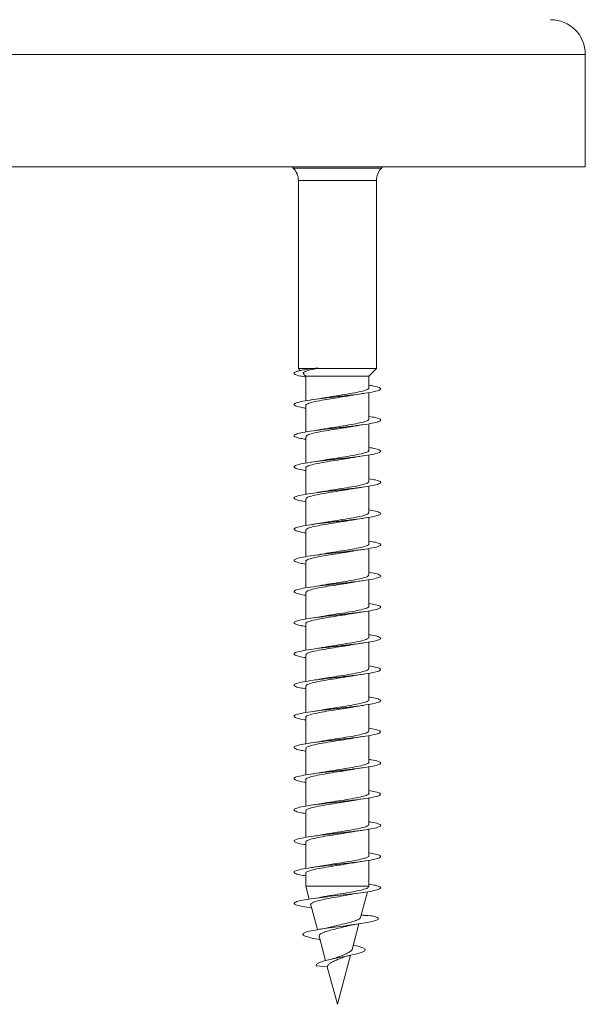
# Model space of a CAD drawing. Units: millimetres. Extents: x -1650 to 1779, y -1744 to 1872.
# Drawn here: x 182 to 215, y 1038 to 1095 of the extents above; entities that cross this region are included whole.
import ezdxf

# ---------------------------------------------------------------- set-up
doc = ezdxf.new("R2010")
doc.units = ezdxf.units.MM

msp = doc.modelspace()

# ---------------------------------------------------------------- linework, layer by layer
at = {"color": 8, "linetype": 'Continuous', "lineweight": 0}
for p, q in [((214.874, 1092.512), (142.974, 1092.512)), ((198.032, 1085.944), (203.118, 1085.944)), ((199.45, 1085.236), (198.325, 1085.236)), ((202.825, 1085.236), (199.45, 1085.236))]:
    msp.add_line(p, q, dxfattribs=at)
at = {"color": 7, "linetype": 'Continuous', "lineweight": 0}
for p, q in [((214.874, 1086.012), (214.874, 1092.512)), ((214.874, 1086.012), (142.974, 1086.012)), ((197.963, 1086.012), (198.032, 1085.944)), ((203.118, 1085.944), (203.187, 1086.012)), ((198.325, 1085.236), (198.325, 1074.368)), ((202.825, 1074.368), (202.825, 1085.236)), ((198.325, 1074.368), (198.436, 1074.254)), ((199.101, 1074.368), (198.325, 1074.368)), ((198.862, 1074.334), (198.805, 1074.325)), ((199.101, 1074.369), (199.022, 1074.357)), ((199.184, 1074.382), (199.101, 1074.369)), ((199.448, 1074.422), (199.184, 1074.381)), ((199.325, 1074.401), (199.448, 1074.422)), ((199.452, 1074.379), (199.325, 1074.401)), ((199.376, 1074.368), (199.452, 1074.379)), ((202.825, 1074.368), (199.376, 1074.368)), ((202.4, 1073.929), (202.825, 1074.368)), ((198.643, 1074.04), (198.75, 1073.929)), ((198.75, 1073.929), (198.75, 1072.512)), ((202.4, 1073.929), (198.75, 1073.929)), ((202.4, 1073.26), (202.4, 1073.929)), ((202.4, 1071.46), (202.4, 1072.988)), ((198.75, 1072.241), (198.75, 1070.715)), ((202.4, 1069.66), (202.4, 1071.187)), ((198.75, 1070.441), (198.75, 1068.912)), ((202.4, 1067.86), (202.4, 1069.388)), ((198.75, 1068.641), (198.75, 1067.116)), ((202.4, 1066.06), (202.4, 1067.587)), ((198.75, 1066.841), (198.75, 1065.312)), ((202.4, 1064.26), (202.4, 1065.788)), ((198.75, 1065.041), (198.75, 1063.516)), ((202.4, 1062.46), (202.4, 1063.987)), ((198.75, 1063.241), (198.75, 1061.712)), ((202.4, 1060.66), (202.4, 1062.189)), ((198.75, 1061.441), (198.75, 1059.916)), ((202.4, 1058.86), (202.4, 1060.387)), ((198.75, 1059.641), (198.75, 1058.112)), ((202.4, 1057.06), (202.4, 1058.589)), ((198.75, 1057.841), (198.75, 1056.316)), ((202.4, 1055.26), (202.4, 1056.787)), ((198.75, 1056.041), (198.75, 1054.512)), ((202.4, 1053.46), (202.4, 1054.989)), ((198.75, 1054.241), (198.75, 1052.716)), ((202.4, 1051.66), (202.4, 1053.186)), ((198.75, 1052.441), (198.75, 1050.912)), ((202.4, 1049.86), (202.4, 1051.389)), ((198.75, 1050.641), (198.75, 1049.116)), ((202.4, 1048.06), (202.4, 1049.586)), ((198.75, 1048.841), (198.75, 1047.312)), ((202.4, 1046.26), (202.4, 1047.789)), ((198.75, 1047.041), (198.75, 1045.516)), ((202.4, 1044.487), (202.4, 1045.986)), ((198.75, 1045.241), (198.75, 1044.487)), ((198.75, 1044.487), (198.949, 1043.746)), ((202.4, 1044.487), (198.75, 1044.487)), ((201.917, 1042.683), (202.316, 1044.174)), ((202.392, 1044.456), (202.4, 1044.487)), ((199.037, 1043.415), (199.421, 1041.985)), ((201.425, 1040.846), (201.819, 1042.316)), ((199.523, 1041.601), (199.899, 1040.198)), ((200.575, 1037.676), (201.334, 1040.506)), ((200.001, 1039.838), (199.349, 1039.901)), ((199.995, 1039.839), (200.575, 1037.676))]:
    msp.add_line(p, q, dxfattribs=at)
at = {"color": 7, "linetype": 'Continuous', "lineweight": 0, "flags": 128}
msp.add_lwpolyline([(201.49, 1041.089), (201.774, 1041.027), (202.043, 1040.942), (202.176, 1040.856), (202.155, 1040.764), (201.972, 1040.671), (201.626, 1040.571), (201.159, 1040.468), (200.612, 1040.358), (200.067, 1040.242), (199.757, 1040.162), (199.515, 1040.078), (199.373, 1039.991), (199.349, 1039.901), (199.349, 1039.901)], dxfattribs=at)
at = {"color": 7, "linetype": 'Continuous', "lineweight": 0}
for centre, radius, start, end in [((212.874, 1092.512), 2, 0, 90), ((197.325, 1085.236), 1, 0, 45), ((203.825, 1085.236), 1, 135, 180)]:
    msp.add_arc(centre, radius, start, end, dxfattribs=at)
msp.add_ellipse((200.575, 1074.401), major_axis=(-1.955, 19.635), ratio=0.056735, start_param=1.564041, end_param=1.566254, dxfattribs=at)
for points, knots in [([(199.325, 1074.401), (199.177, 1074.38), (198.88, 1074.339), (198.525, 1074.278), (198.218, 1074.207), (198.039, 1074.125), (198.109, 1074.033), (198.353, 1073.954), (198.645, 1073.906), (198.75, 1073.889)], [0, 0, 0, 0, 0.119759, 0.239529, 0.359326, 0.538638, 0.718081, 0.898624, 1, 1, 1, 1]), ([(198.654, 1074.05), (198.633, 1074.073), (198.577, 1074.131), (198.736, 1074.22), (199.031, 1074.302), (199.288, 1074.351), (199.376, 1074.368)], [0, 0, 0, 0, 0.20051, 0.509447, 0.833578, 1, 1, 1, 1]), ([(202.4, 1073.413), (202.456, 1073.404), (202.713, 1073.365), (202.973, 1073.295), (203.121, 1073.203), (202.993, 1073.11), (202.62, 1073.018), (202.036, 1072.926), (201.302, 1072.833), (200.493, 1072.741), (199.692, 1072.649), (198.982, 1072.557), (198.436, 1072.464), (198.111, 1072.372), (198.035, 1072.28), (198.239, 1072.187), (198.502, 1072.123), (198.73, 1072.089), (198.75, 1072.086)], [0, 0, 0, 0, 0.01951, 0.08905, 0.158589, 0.228129, 0.29767, 0.367203, 0.436743, 0.506297, 0.575859, 0.645426, 0.715006, 0.784605, 0.85419, 0.923752, 0.993305, 1, 1, 1, 1]), ([(202.386, 1073.26), (202.39, 1073.255), (202.423, 1073.217), (202.278, 1073.146), (201.953, 1073.048), (201.449, 1072.951), (200.852, 1072.853), (200.226, 1072.757), (199.859, 1072.694), (199.682, 1072.663)], [0, 0, 0, 0, 0.026961, 0.190876, 0.354789, 0.518698, 0.682611, 0.846522, 1, 1, 1, 1]), ([(198.774, 1072.241), (198.767, 1072.252), (198.741, 1072.295), (198.913, 1072.371), (199.272, 1072.469), (199.797, 1072.567), (200.405, 1072.665), (200.993, 1072.755), (201.317, 1072.812), (201.456, 1072.837)], [0, 0, 0, 0, 0.054764, 0.218974, 0.383175, 0.547379, 0.711585, 0.875792, 1, 1, 1, 1]), ([(199.681, 1072.665), (199.663, 1072.661), (199.484, 1072.626), (199.257, 1072.593), (199.052, 1072.563)], [0, 0, 0, 0, 0.102633, 1, 1, 1, 1]), ([(201.457, 1072.833), (201.489, 1072.84), (201.67, 1072.876), (201.906, 1072.91), (202.1, 1072.939)], [0, 0, 0, 0, 0.174884, 1, 1, 1, 1]), ([(202.4, 1071.613), (202.537, 1071.589), (202.849, 1071.535), (203.078, 1071.449), (203.09, 1071.357), (202.838, 1071.265), (202.354, 1071.172), (201.686, 1071.08), (200.905, 1070.988), (200.089, 1070.895), (199.324, 1070.803), (198.687, 1070.711), (198.245, 1070.619), (198.04, 1070.526), (198.105, 1070.434), (198.351, 1070.355), (198.643, 1070.307), (198.75, 1070.289)], [0, 0, 0, 0, 0.054049, 0.123727, 0.193415, 0.263126, 0.332847, 0.40257, 0.472289, 0.541999, 0.611697, 0.681377, 0.751053, 0.82073, 0.890407, 0.960075, 1, 1, 1, 1]), ([(202.381, 1071.46), (202.377, 1071.435), (202.366, 1071.378), (202.103, 1071.287), (201.666, 1071.189), (201.095, 1071.092), (200.473, 1070.994), (199.974, 1070.917), (199.744, 1070.873), (199.685, 1070.862)], [0, 0, 0, 0, 0.125769, 0.289314, 0.452862, 0.616407, 0.77995, 0.943494, 1, 1, 1, 1]), ([(198.771, 1070.441), (198.774, 1070.465), (198.78, 1070.521), (199.035, 1070.61), (199.465, 1070.708), (200.033, 1070.806), (200.654, 1070.904), (201.157, 1070.981), (201.39, 1071.025), (201.451, 1071.037)], [0, 0, 0, 0, 0.120285, 0.284517, 0.448746, 0.612974, 0.777201, 0.941428, 1, 1, 1, 1]), ([(199.684, 1070.867), (199.626, 1070.856), (199.441, 1070.819), (199.211, 1070.786), (199.054, 1070.763)], [0, 0, 0, 0, 0.31244, 1, 1, 1, 1]), ([(201.452, 1071.033), (201.485, 1071.039), (201.667, 1071.076), (201.904, 1071.11), (202.099, 1071.138)], [0, 0, 0, 0, 0.180342, 1, 1, 1, 1]), ([(202.4, 1069.813), (202.454, 1069.805), (202.709, 1069.766), (202.97, 1069.696), (203.121, 1069.604), (202.995, 1069.511), (202.625, 1069.419), (202.042, 1069.327), (201.309, 1069.234), (200.501, 1069.142), (199.7, 1069.05), (198.989, 1068.958), (198.441, 1068.865), (198.114, 1068.773), (198.034, 1068.681), (198.235, 1068.589), (198.498, 1068.524), (198.728, 1068.49), (198.75, 1068.486)], [0, 0, 0, 0, 0.01879, 0.088383, 0.157952, 0.227509, 0.297065, 0.366615, 0.43615, 0.505684, 0.575227, 0.644771, 0.714313, 0.783862, 0.853431, 0.92301, 0.992598, 1, 1, 1, 1]), ([(198.762, 1068.641), (198.758, 1068.645), (198.725, 1068.682), (198.864, 1068.751), (199.181, 1068.849), (199.681, 1068.947), (200.276, 1069.045), (200.909, 1069.142), (201.284, 1069.206), (201.469, 1069.238)], [0, 0, 0, 0, 0.0209965, 0.1849525, 0.3489027, 0.5128521, 0.6768064, 0.8407594, 1, 1, 1, 1]), ([(202.375, 1069.66), (202.382, 1069.648), (202.406, 1069.604), (202.227, 1069.526), (201.861, 1069.428), (201.332, 1069.331), (200.723, 1069.233), (200.141, 1069.144), (199.825, 1069.088), (199.693, 1069.064)], [0, 0, 0, 0, 0.060744, 0.224857, 0.388969, 0.553085, 0.717198, 0.881312, 1, 1, 1, 1]), ([(201.469, 1069.237), (201.482, 1069.239), (201.658, 1069.275), (201.884, 1069.307), (202.092, 1069.337)], [0, 0, 0, 0, 0.074219, 1, 1, 1, 1]), ([(199.692, 1069.068), (199.653, 1069.06), (199.467, 1069.023), (199.23, 1068.989), (199.044, 1068.962)], [0, 0, 0, 0, 0.2128574, 1, 1, 1, 1]), ([(202.4, 1068.013), (202.535, 1067.99), (202.847, 1067.935), (203.076, 1067.85), (203.091, 1067.758), (202.842, 1067.666), (202.361, 1067.573), (201.695, 1067.481), (200.915, 1067.389), (200.099, 1067.297), (199.332, 1067.204), (198.693, 1067.112), (198.249, 1067.02), (198.041, 1066.927), (198.103, 1066.835), (198.348, 1066.756), (198.642, 1066.707), (198.75, 1066.689)], [0, 0, 0, 0, 0.053281, 0.122963, 0.192635, 0.262311, 0.331999, 0.401694, 0.47139, 0.541099, 0.61083, 0.680567, 0.750282, 0.819986, 0.889684, 0.959376, 1, 1, 1, 1]), ([(198.777, 1066.841), (198.772, 1066.858), (198.759, 1066.908), (198.968, 1066.99), (199.363, 1067.088), (199.91, 1067.186), (200.526, 1067.284), (201.072, 1067.367), (201.35, 1067.418), (201.451, 1067.436)], [0, 0, 0, 0, 0.086467, 0.250753, 0.415027, 0.579307, 0.743585, 0.907864, 1, 1, 1, 1]), ([(202.397, 1067.86), (202.379, 1067.829), (202.341, 1067.764), (202.026, 1067.667), (201.557, 1067.569), (200.968, 1067.471), (200.345, 1067.374), (199.891, 1067.304), (199.706, 1067.267), (199.684, 1067.263)], [0, 0, 0, 0, 0.159486, 0.323291, 0.487092, 0.650892, 0.814692, 0.97849, 1, 1, 1, 1]), ([(201.451, 1067.432), (201.485, 1067.439), (201.67, 1067.476), (201.91, 1067.511), (202.106, 1067.539)], [0, 0, 0, 0, 0.181907, 1, 1, 1, 1]), ([(199.684, 1067.265), (199.664, 1067.261), (199.484, 1067.226), (199.256, 1067.193), (199.054, 1067.163)], [0, 0, 0, 0, 0.110162, 1, 1, 1, 1]), ([(202.4, 1066.213), (202.452, 1066.205), (202.706, 1066.166), (202.967, 1066.097), (203.121, 1066.005), (202.998, 1065.912), (202.63, 1065.82), (202.05, 1065.728), (201.318, 1065.635), (200.509, 1065.543), (199.708, 1065.451), (198.996, 1065.359), (198.446, 1065.266), (198.116, 1065.174), (198.034, 1065.082), (198.231, 1064.99), (198.495, 1064.924), (198.726, 1064.89), (198.75, 1064.887)], [0, 0, 0, 0, 0.018023, 0.08759, 0.157165, 0.226752, 0.296344, 0.365935, 0.435511, 0.505067, 0.574616, 0.644166, 0.713711, 0.783248, 0.852785, 0.922334, 0.99189, 1, 1, 1, 1]), ([(202.374, 1066.06), (202.377, 1066.042), (202.386, 1065.99), (202.167, 1065.906), (201.763, 1065.808), (201.211, 1065.71), (200.593, 1065.613), (200.056, 1065.531), (199.788, 1065.481), (199.696, 1065.464)], [0, 0, 0, 0, 0.094593, 0.258682, 0.422768, 0.586853, 0.750941, 0.91503, 1, 1, 1, 1]), ([(201.468, 1065.635), (201.517, 1065.644), (201.698, 1065.681), (201.926, 1065.713), (202.092, 1065.737)], [0, 0, 0, 0, 0.272051, 1, 1, 1, 1]), ([(198.758, 1065.041), (198.772, 1065.071), (198.802, 1065.134), (199.105, 1065.229), (199.566, 1065.327), (200.151, 1065.425), (200.774, 1065.523), (201.24, 1065.594), (201.436, 1065.633), (201.467, 1065.639)], [0, 0, 0, 0, 0.151194, 0.314807, 0.478418, 0.642031, 0.805643, 0.969255, 1, 1, 1, 1]), ([(199.696, 1065.468), (199.655, 1065.46), (199.469, 1065.423), (199.233, 1065.389), (199.048, 1065.362)], [0, 0, 0, 0, 0.218875, 1, 1, 1, 1]), ([(202.4, 1064.413), (202.534, 1064.39), (202.844, 1064.336), (203.075, 1064.251), (203.093, 1064.159), (202.845, 1064.067), (202.366, 1063.974), (201.703, 1063.882), (200.923, 1063.79), (200.108, 1063.698), (199.34, 1063.605), (198.7, 1063.513), (198.253, 1063.421), (198.042, 1063.328), (198.101, 1063.236), (198.345, 1063.156), (198.64, 1063.107), (198.75, 1063.089)], [0, 0, 0, 0, 0.052484, 0.12219, 0.191885, 0.261567, 0.331246, 0.400929, 0.470613, 0.540291, 0.609975, 0.679676, 0.749386, 0.819101, 0.888831, 0.958569, 1, 1, 1, 1]), ([(202.385, 1064.26), (202.389, 1064.254), (202.422, 1064.216), (202.275, 1064.145), (201.947, 1064.047), (201.442, 1063.949), (200.843, 1063.851), (200.22, 1063.756), (199.856, 1063.693), (199.681, 1063.663)], [0, 0, 0, 0, 0.029143, 0.193019, 0.356892, 0.52077, 0.684646, 0.848522, 1, 1, 1, 1]), ([(198.773, 1063.241), (198.767, 1063.251), (198.74, 1063.294), (198.91, 1063.37), (199.266, 1063.468), (199.789, 1063.566), (200.396, 1063.664), (200.992, 1063.755), (201.323, 1063.813), (201.469, 1063.839)], [0, 0, 0, 0, 0.052373, 0.215978, 0.379582, 0.543186, 0.706794, 0.870401, 1, 1, 1, 1]), ([(199.681, 1063.665), (199.645, 1063.658), (199.464, 1063.623), (199.234, 1063.589), (199.049, 1063.562)], [0, 0, 0, 0, 0.1981718, 1, 1, 1, 1]), ([(201.47, 1063.837), (201.484, 1063.84), (201.667, 1063.876), (201.89, 1063.908), (202.096, 1063.938)], [0, 0, 0, 0, 0.076937, 1, 1, 1, 1]), ([(202.4, 1062.613), (202.45, 1062.606), (202.702, 1062.567), (202.964, 1062.498), (203.121, 1062.406), (203.001, 1062.313), (202.636, 1062.221), (202.058, 1062.129), (201.327, 1062.036), (200.519, 1061.944), (199.716, 1061.852), (199.002, 1061.76), (198.45, 1061.667), (198.118, 1061.575), (198.034, 1061.483), (198.228, 1061.39), (198.491, 1061.325), (198.724, 1061.29), (198.75, 1061.287)], [0, 0, 0, 0, 0.017372, 0.086911, 0.156461, 0.226014, 0.295567, 0.36513, 0.434714, 0.504314, 0.573906, 0.643486, 0.713062, 0.782625, 0.85217, 0.921715, 0.991261, 1, 1, 1, 1]), ([(202.382, 1062.46), (202.377, 1062.435), (202.365, 1062.377), (202.098, 1062.286), (201.659, 1062.188), (201.087, 1062.09), (200.464, 1061.993), (199.968, 1061.916), (199.741, 1061.873), (199.684, 1061.862)], [0, 0, 0, 0, 0.127914, 0.29141, 0.454905, 0.618397, 0.78189, 0.945382, 1, 1, 1, 1]), ([(198.772, 1061.441), (198.774, 1061.464), (198.779, 1061.52), (199.03, 1061.609), (199.459, 1061.707), (200.025, 1061.805), (200.646, 1061.903), (201.151, 1061.98), (201.387, 1062.024), (201.451, 1062.036)], [0, 0, 0, 0, 0.118095, 0.282329, 0.446568, 0.610802, 0.775034, 0.939265, 1, 1, 1, 1]), ([(199.683, 1061.867), (199.634, 1061.857), (199.449, 1061.821), (199.221, 1061.787), (199.054, 1061.763)], [0, 0, 0, 0, 0.266714, 1, 1, 1, 1]), ([(201.452, 1062.032), (201.485, 1062.039), (201.67, 1062.076), (201.909, 1062.111), (202.106, 1062.139)], [0, 0, 0, 0, 0.180312, 1, 1, 1, 1]), ([(202.4, 1060.813), (202.532, 1060.79), (202.841, 1060.737), (203.073, 1060.652), (203.094, 1060.56), (202.849, 1060.468), (202.372, 1060.375), (201.71, 1060.283), (200.931, 1060.191), (200.116, 1060.098), (199.348, 1060.006), (198.706, 1059.914), (198.256, 1059.822), (198.043, 1059.729), (198.099, 1059.637), (198.342, 1059.557), (198.638, 1059.508), (198.75, 1059.489)], [0, 0, 0, 0, 0.051567, 0.121296, 0.191042, 0.260771, 0.33048, 0.40018, 0.469878, 0.53957, 0.609249, 0.678928, 0.748617, 0.81831, 0.887998, 0.957699, 1, 1, 1, 1]), ([(202.375, 1060.66), (202.381, 1060.648), (202.405, 1060.603), (202.223, 1060.525), (201.855, 1060.427), (201.324, 1060.329), (200.714, 1060.231), (200.136, 1060.143), (199.823, 1060.087), (199.693, 1060.064)], [0, 0, 0, 0, 0.0629507, 0.2270389, 0.3911319, 0.5552297, 0.7193249, 0.8834224, 1, 1, 1, 1]), ([(198.761, 1059.641), (198.757, 1059.645), (198.724, 1059.681), (198.861, 1059.75), (199.176, 1059.848), (199.672, 1059.946), (200.271, 1060.044), (200.892, 1060.141), (201.319, 1060.207), (201.48, 1060.24), (201.48, 1060.24)], [0, 0, 0, 0, 0.018757, 0.182191, 0.345635, 0.50907, 0.67251, 0.835949, 0.999389, 1, 1, 1, 1]), ([(199.692, 1060.068), (199.653, 1060.06), (199.467, 1060.023), (199.231, 1059.989), (199.046, 1059.962)], [0, 0, 0, 0, 0.21365, 1, 1, 1, 1]), ([(201.481, 1060.237), (201.526, 1060.246), (201.702, 1060.281), (201.924, 1060.313), (202.088, 1060.337)], [0, 0, 0, 0, 0.256272, 1, 1, 1, 1]), ([(202.4, 1059.013), (202.449, 1059.006), (202.699, 1058.968), (202.961, 1058.899), (203.12, 1058.807), (203.004, 1058.714), (202.641, 1058.622), (202.064, 1058.53), (201.335, 1058.437), (200.528, 1058.345), (199.725, 1058.253), (199.01, 1058.161), (198.455, 1058.068), (198.12, 1057.976), (198.033, 1057.884), (198.225, 1057.791), (198.488, 1057.726), (198.722, 1057.691), (198.75, 1057.687)], [0, 0, 0, 0, 0.016749, 0.0863, 0.155846, 0.225394, 0.294942, 0.364481, 0.434024, 0.503582, 0.573147, 0.642713, 0.712296, 0.781899, 0.851496, 0.921071, 0.990634, 1, 1, 1, 1]), ([(198.777, 1057.841), (198.772, 1057.858), (198.757, 1057.907), (198.964, 1057.989), (199.356, 1058.087), (199.902, 1058.185), (200.517, 1058.282), (201.065, 1058.366), (201.346, 1058.417), (201.448, 1058.436)], [0, 0, 0, 0, 0.0843357, 0.2487618, 0.4131825, 0.5776053, 0.7420303, 0.9064554, 1, 1, 1, 1]), ([(202.399, 1058.86), (202.379, 1058.828), (202.34, 1058.763), (202.021, 1058.666), (201.55, 1058.568), (200.959, 1058.47), (200.337, 1058.372), (199.885, 1058.303), (199.702, 1058.267), (199.683, 1058.263)], [0, 0, 0, 0, 0.1615983, 0.3253428, 0.4890863, 0.6528279, 0.816569, 0.9803099, 1, 1, 1, 1]), ([(201.448, 1058.433), (201.464, 1058.436), (201.647, 1058.473), (201.883, 1058.507), (202.099, 1058.538)], [0, 0, 0, 0, 0.086062, 1, 1, 1, 1]), ([(199.682, 1058.265), (199.662, 1058.261), (199.481, 1058.225), (199.254, 1058.192), (199.052, 1058.163)], [0, 0, 0, 0, 0.1092847, 1, 1, 1, 1]), ([(202.4, 1057.213), (202.53, 1057.19), (202.838, 1057.137), (203.071, 1057.053), (203.095, 1056.961), (202.854, 1056.869), (202.379, 1056.776), (201.718, 1056.684), (200.94, 1056.592), (200.124, 1056.499), (199.355, 1056.407), (198.711, 1056.315), (198.26, 1056.223), (198.044, 1056.13), (198.097, 1056.038), (198.339, 1055.958), (198.637, 1055.908), (198.75, 1055.889)], [0, 0, 0, 0, 0.050761, 0.120451, 0.190149, 0.259869, 0.329597, 0.399333, 0.469072, 0.538803, 0.60852, 0.678218, 0.74791, 0.817606, 0.887298, 0.956979, 1, 1, 1, 1]), ([(198.759, 1056.041), (198.772, 1056.071), (198.801, 1056.133), (199.1, 1056.228), (199.559, 1056.326), (200.143, 1056.424), (200.766, 1056.521), (201.231, 1056.592), (201.427, 1056.631), (201.457, 1056.637)], [0, 0, 0, 0, 0.1494943, 0.3136227, 0.4777523, 0.6418817, 0.8060096, 0.9701358, 1, 1, 1, 1]), ([(202.374, 1057.06), (202.377, 1057.041), (202.385, 1056.989), (202.162, 1056.905), (201.756, 1056.807), (201.203, 1056.709), (200.585, 1056.611), (200.047, 1056.529), (199.778, 1056.479), (199.685, 1056.462)], [0, 0, 0, 0, 0.096456, 0.259981, 0.423498, 0.587018, 0.750534, 0.91405, 1, 1, 1, 1]), ([(201.458, 1056.634), (201.489, 1056.64), (201.67, 1056.676), (201.906, 1056.71), (202.101, 1056.739)], [0, 0, 0, 0, 0.170505, 1, 1, 1, 1]), ([(199.684, 1056.467), (199.625, 1056.456), (199.439, 1056.419), (199.21, 1056.386), (199.053, 1056.363)], [0, 0, 0, 0, 0.31549, 1, 1, 1, 1]), ([(202.4, 1055.413), (202.447, 1055.406), (202.696, 1055.368), (202.958, 1055.3), (203.12, 1055.208), (203.006, 1055.115), (202.646, 1055.023), (202.071, 1054.931), (201.343, 1054.838), (200.536, 1054.746), (199.733, 1054.654), (199.017, 1054.562), (198.461, 1054.469), (198.123, 1054.377), (198.032, 1054.285), (198.221, 1054.193), (198.484, 1054.127), (198.72, 1054.091), (198.75, 1054.087)], [0, 0, 0, 0, 0.0160183, 0.0856225, 0.1552053, 0.2247737, 0.2943387, 0.3638952, 0.4334389, 0.5029794, 0.5725278, 0.6420762, 0.7116197, 0.781172, 0.8507421, 0.9203207, 0.9899099, 1, 1, 1, 1]), ([(202.384, 1055.26), (202.389, 1055.254), (202.421, 1055.215), (202.272, 1055.144), (201.942, 1055.046), (201.434, 1054.948), (200.835, 1054.85), (200.215, 1054.755), (199.854, 1054.693), (199.683, 1054.663)], [0, 0, 0, 0, 0.031337, 0.195253, 0.359169, 0.523083, 0.686997, 0.850914, 1, 1, 1, 1]), ([(201.46, 1054.835), (201.484, 1054.839), (201.664, 1054.875), (201.891, 1054.908), (202.089, 1054.937)], [0, 0, 0, 0, 0.131779, 1, 1, 1, 1]), ([(198.773, 1054.241), (198.766, 1054.251), (198.739, 1054.294), (198.906, 1054.369), (199.26, 1054.467), (199.782, 1054.564), (200.388, 1054.662), (200.983, 1054.753), (201.314, 1054.812), (201.46, 1054.837)], [0, 0, 0, 0, 0.0503231, 0.214412, 0.3784997, 0.5425942, 0.7066855, 0.8707767, 1, 1, 1, 1]), ([(199.682, 1054.666), (199.646, 1054.659), (199.464, 1054.623), (199.232, 1054.589), (199.046, 1054.562)], [0, 0, 0, 0, 0.199327, 1, 1, 1, 1]), ([(202.4, 1053.613), (202.529, 1053.591), (202.836, 1053.538), (203.07, 1053.454), (203.096, 1053.362), (202.857, 1053.27), (202.386, 1053.177), (201.727, 1053.085), (200.95, 1052.993), (200.134, 1052.901), (199.363, 1052.808), (198.717, 1052.716), (198.263, 1052.624), (198.045, 1052.531), (198.095, 1052.439), (198.336, 1052.358), (198.635, 1052.308), (198.75, 1052.289)], [0, 0, 0, 0, 0.050015, 0.119707, 0.189392, 0.259078, 0.328777, 0.398481, 0.468184, 0.537899, 0.607636, 0.677387, 0.747122, 0.816841, 0.886557, 0.956263, 1, 1, 1, 1]), ([(202.383, 1053.46), (202.377, 1053.434), (202.363, 1053.376), (202.093, 1053.285), (201.652, 1053.187), (201.078, 1053.089), (200.456, 1052.991), (199.966, 1052.916), (199.744, 1052.874), (199.693, 1052.864)], [0, 0, 0, 0, 0.130463, 0.294424, 0.458381, 0.622338, 0.786295, 0.95025, 1, 1, 1, 1]), ([(198.772, 1052.441), (198.774, 1052.464), (198.777, 1052.52), (199.026, 1052.608), (199.452, 1052.706), (200.017, 1052.803), (200.638, 1052.901), (201.146, 1052.979), (201.385, 1053.024), (201.451, 1053.037)], [0, 0, 0, 0, 0.115871, 0.280075, 0.44427, 0.608464, 0.772661, 0.936859, 1, 1, 1, 1]), ([(199.692, 1052.867), (199.67, 1052.862), (199.487, 1052.826), (199.257, 1052.793), (199.056, 1052.763)], [0, 0, 0, 0, 0.122964, 1, 1, 1, 1]), ([(201.452, 1053.033), (201.485, 1053.039), (201.669, 1053.076), (201.907, 1053.111), (202.102, 1053.139)], [0, 0, 0, 0, 0.18097, 1, 1, 1, 1]), ([(202.4, 1051.813), (202.445, 1051.807), (202.692, 1051.769), (202.955, 1051.701), (203.12, 1051.609), (203.009, 1051.516), (202.651, 1051.424), (202.079, 1051.332), (201.351, 1051.239), (200.545, 1051.147), (199.741, 1051.055), (199.023, 1050.963), (198.465, 1050.87), (198.125, 1050.778), (198.032, 1050.686), (198.217, 1050.594), (198.481, 1050.527), (198.718, 1050.492), (198.75, 1050.487)], [0, 0, 0, 0, 0.015277, 0.0848434, 0.1544185, 0.2240009, 0.2935951, 0.3631999, 0.4327871, 0.502353, 0.5719103, 0.6414677, 0.7110198, 0.7805617, 0.8501013, 0.9196549, 0.9892125, 1, 1, 1, 1]), ([(202.375, 1051.66), (202.381, 1051.647), (202.403, 1051.602), (202.22, 1051.524), (201.849, 1051.426), (201.316, 1051.328), (200.706, 1051.23), (200.126, 1051.142), (199.813, 1051.085), (199.682, 1051.062)], [0, 0, 0, 0, 0.06493, 0.228469, 0.392011, 0.555552, 0.719093, 0.882636, 1, 1, 1, 1]), ([(198.76, 1050.641), (198.757, 1050.644), (198.723, 1050.68), (198.858, 1050.749), (199.17, 1050.847), (199.665, 1050.944), (200.263, 1051.042), (200.884, 1051.14), (201.314, 1051.206), (201.478, 1051.239), (201.481, 1051.24)], [0, 0, 0, 0, 0.016573, 0.179933, 0.343294, 0.506651, 0.670012, 0.833371, 0.996731, 1, 1, 1, 1]), ([(199.681, 1051.067), (199.623, 1051.055), (199.436, 1051.018), (199.207, 1050.985), (199.049, 1050.962)], [0, 0, 0, 0, 0.310527, 1, 1, 1, 1]), ([(201.481, 1051.237), (201.528, 1051.246), (201.707, 1051.282), (201.929, 1051.314), (202.094, 1051.338)], [0, 0, 0, 0, 0.2581922, 1, 1, 1, 1]), ([(202.4, 1050.013), (202.527, 1049.991), (202.833, 1049.938), (203.068, 1049.855), (203.098, 1049.763), (202.861, 1049.671), (202.391, 1049.578), (201.734, 1049.486), (200.958, 1049.394), (200.143, 1049.302), (199.371, 1049.209), (198.724, 1049.117), (198.267, 1049.025), (198.046, 1048.932), (198.093, 1048.84), (198.333, 1048.759), (198.633, 1048.708), (198.75, 1048.689)], [0, 0, 0, 0, 0.049214, 0.118936, 0.188645, 0.258342, 0.32803, 0.397725, 0.467419, 0.537107, 0.606799, 0.676507, 0.746222, 0.815942, 0.885676, 0.95543, 1, 1, 1, 1]), ([(202.4, 1049.86), (202.4, 1049.86), (202.434, 1049.843), (202.313, 1049.755), (202.023, 1049.667), (201.541, 1049.566), (200.951, 1049.469), (200.329, 1049.371), (199.881, 1049.302), (199.7, 1049.266), (199.683, 1049.263)], [0, 0, 0, 0, 0.0000237, 0.1638398, 0.3276663, 0.4914869, 0.65531, 0.8191324, 0.9829554, 1, 1, 1, 1]), ([(198.777, 1048.841), (198.772, 1048.857), (198.756, 1048.906), (198.96, 1048.988), (199.35, 1049.085), (199.894, 1049.183), (200.509, 1049.281), (201.061, 1049.366), (201.345, 1049.417), (201.451, 1049.436)], [0, 0, 0, 0, 0.082061, 0.24634, 0.410627, 0.574911, 0.739197, 0.903483, 1, 1, 1, 1]), ([(199.683, 1049.266), (199.646, 1049.259), (199.465, 1049.223), (199.233, 1049.189), (199.048, 1049.162)], [0, 0, 0, 0, 0.200831, 1, 1, 1, 1]), ([(201.451, 1049.433), (201.467, 1049.437), (201.649, 1049.473), (201.881, 1049.507), (202.093, 1049.537)], [0, 0, 0, 0, 0.086273, 1, 1, 1, 1]), ([(202.4, 1048.214), (202.443, 1048.207), (202.689, 1048.17), (202.951, 1048.102), (203.12, 1048.01), (203.011, 1047.917), (202.656, 1047.825), (202.086, 1047.733), (201.361, 1047.64), (200.554, 1047.548), (199.75, 1047.456), (199.03, 1047.364), (198.47, 1047.271), (198.127, 1047.179), (198.032, 1047.087), (198.214, 1046.994), (198.477, 1046.928), (198.716, 1046.892), (198.75, 1046.887)], [0, 0, 0, 0, 0.014635, 0.084179, 0.153731, 0.223286, 0.29284, 0.362402, 0.431985, 0.501581, 0.571178, 0.640771, 0.710355, 0.779926, 0.849482, 0.91903, 0.988583, 1, 1, 1, 1]), ([(198.76, 1047.041), (198.772, 1047.07), (198.799, 1047.132), (199.095, 1047.227), (199.552, 1047.324), (200.135, 1047.422), (200.757, 1047.52), (201.225, 1047.592), (201.425, 1047.631), (201.458, 1047.637)], [0, 0, 0, 0, 0.147269, 0.311348, 0.475429, 0.639505, 0.803581, 0.967656, 1, 1, 1, 1]), ([(202.375, 1048.06), (202.377, 1048.041), (202.384, 1047.988), (202.158, 1047.903), (201.75, 1047.806), (201.195, 1047.708), (200.576, 1047.61), (200.043, 1047.528), (199.778, 1047.479), (199.69, 1047.463)], [0, 0, 0, 0, 0.0988, 0.262554, 0.426312, 0.59007, 0.753829, 0.917586, 1, 1, 1, 1]), ([(201.458, 1047.634), (201.489, 1047.64), (201.671, 1047.677), (201.908, 1047.711), (202.103, 1047.739)], [0, 0, 0, 0, 0.1715711, 1, 1, 1, 1]), ([(199.689, 1047.467), (199.647, 1047.459), (199.462, 1047.422), (199.234, 1047.389), (199.057, 1047.364)], [0, 0, 0, 0, 0.225303, 1, 1, 1, 1]), ([(202.4, 1046.413), (202.525, 1046.391), (202.83, 1046.339), (203.066, 1046.256), (203.099, 1046.164), (202.865, 1046.072), (202.397, 1045.979), (201.742, 1045.887), (200.966, 1045.795), (200.15, 1045.702), (199.379, 1045.61), (198.73, 1045.518), (198.271, 1045.426), (198.047, 1045.333), (198.091, 1045.241), (198.33, 1045.16), (198.631, 1045.109), (198.75, 1045.089)], [0, 0, 0, 0, 0.048309, 0.11804, 0.187792, 0.257535, 0.327259, 0.396972, 0.466682, 0.536384, 0.606073, 0.675761, 0.745458, 0.815156, 0.884849, 0.954555, 1, 1, 1, 1]), ([(198.772, 1045.241), (198.766, 1045.251), (198.738, 1045.293), (198.903, 1045.367), (199.254, 1045.465), (199.774, 1045.563), (200.38, 1045.661), (200.981, 1045.753), (201.318, 1045.812), (201.47, 1045.839)], [0, 0, 0, 0, 0.0479902, 0.2116196, 0.3752476, 0.5388774, 0.7025051, 0.8661329, 1, 1, 1, 1]), ([(202.383, 1046.26), (202.388, 1046.254), (202.42, 1046.214), (202.269, 1046.142), (201.936, 1046.045), (201.427, 1045.947), (200.826, 1045.849), (200.209, 1045.754), (199.853, 1045.693), (199.684, 1045.663)], [0, 0, 0, 0, 0.033546, 0.197496, 0.361443, 0.525394, 0.689348, 0.853302, 1, 1, 1, 1]), ([(201.471, 1045.835), (201.52, 1045.845), (201.7, 1045.881), (201.927, 1045.913), (202.091, 1045.937)], [0, 0, 0, 0, 0.2721054, 1, 1, 1, 1]), ([(199.684, 1045.666), (199.647, 1045.659), (199.464, 1045.623), (199.231, 1045.589), (199.044, 1045.562)], [0, 0, 0, 0, 0.2005722, 1, 1, 1, 1]), ([(202.4, 1044.614), (202.533, 1044.591), (202.82, 1044.54), (203.049, 1044.462), (203.103, 1044.38), (202.948, 1044.298), (202.6, 1044.216), (202.087, 1044.134), (201.452, 1044.052), (200.745, 1043.97), (200.024, 1043.888), (199.348, 1043.806), (198.771, 1043.724), (198.342, 1043.642), (198.094, 1043.56), (198.048, 1043.477), (198.211, 1043.395), (198.548, 1043.315), (198.897, 1043.262), (199.066, 1043.237)], [0, 0, 0, 0, 0.051293, 0.110838, 0.170365, 0.229894, 0.289426, 0.348949, 0.408477, 0.468015, 0.527549, 0.587091, 0.646649, 0.706209, 0.765778, 0.825359, 0.884919, 0.944465, 1, 1, 1, 1]), ([(202.372, 1044.461), (202.363, 1044.437), (202.342, 1044.382), (202.065, 1044.294), (201.621, 1044.197), (201.059, 1044.1), (200.467, 1044.003), (200.027, 1043.932), (199.843, 1043.893), (199.814, 1043.887)], [0, 0, 0, 0, 0.128083, 0.300866, 0.471285, 0.639339, 0.805029, 0.96837, 1, 1, 1, 1]), ([(201.371, 1044.017), (201.414, 1044.026), (201.623, 1044.069), (201.887, 1044.107), (202.098, 1044.138)], [0, 0, 0, 0, 0.204307, 1, 1, 1, 1]), ([(199.039, 1043.415), (199.038, 1043.416), (199, 1043.45), (199.087, 1043.517), (199.312, 1043.616), (199.71, 1043.715), (200.217, 1043.813), (200.774, 1043.912), (201.183, 1043.981), (201.355, 1044.017), (201.37, 1044.02)], [0, 0, 0, 0, 0.003363, 0.160276, 0.319726, 0.481702, 0.646232, 0.81332, 0.982968, 1, 1, 1, 1]), ([(199.813, 1043.89), (199.752, 1043.878), (199.533, 1043.834), (199.253, 1043.793), (199.051, 1043.763)], [0, 0, 0, 0, 0.2760036, 1, 1, 1, 1]), ([(202.332, 1042.823), (202.445, 1042.802), (202.682, 1042.758), (202.894, 1042.689), (202.977, 1042.617), (202.903, 1042.544), (202.675, 1042.469), (202.303, 1042.393), (201.809, 1042.315), (201.224, 1042.235), (200.592, 1042.153), (199.962, 1042.069), (199.39, 1041.983), (198.932, 1041.895), (198.636, 1041.804), (198.546, 1041.71), (198.671, 1041.616), (198.995, 1041.524), (199.308, 1041.458), (199.528, 1041.421), (199.56, 1041.416)], [0, 0, 0, 0, 0.050615, 0.106699, 0.163109, 0.219883, 0.276992, 0.334605, 0.392544, 0.451027, 0.509951, 0.569418, 0.629529, 0.690206, 0.751457, 0.813755, 0.876245, 0.93323, 0.990149, 1, 1, 1, 1]), ([(201.905, 1042.686), (201.892, 1042.659), (201.865, 1042.598), (201.636, 1042.503), (201.289, 1042.399), (200.869, 1042.297), (200.499, 1042.212), (200.307, 1042.161), (200.246, 1042.145)], [0, 0, 0, 0, 0.159545, 0.354413, 0.545069, 0.732742, 0.915983, 1, 1, 1, 1]), ([(202.336, 1042.817), (202.337, 1042.816), (202.342, 1042.812), (202.309, 1042.808), (202.242, 1042.806), (202.15, 1042.81), (202.053, 1042.816), (201.984, 1042.824), (201.956, 1042.828)], [0, 0, 0, 0, 0.114779, 0.362654, 0.568788, 0.742944, 0.895625, 1, 1, 1, 1]), ([(200.245, 1042.15), (200.141, 1042.123), (199.932, 1042.071), (199.643, 1042.022), (199.499, 1041.998)], [0, 0, 0, 0, 0.499471, 1, 1, 1, 1]), ([(199.532, 1041.603), (199.529, 1041.63), (199.523, 1041.689), (199.663, 1041.78), (199.912, 1041.877), (200.255, 1041.973), (200.646, 1042.069), (200.948, 1042.139), (201.084, 1042.176), (201.104, 1042.181)], [0, 0, 0, 0, 0.129195, 0.290178, 0.454384, 0.62291, 0.794475, 0.969514, 1, 1, 1, 1]), ([(201.105, 1042.178), (201.222, 1042.206), (201.451, 1042.26), (201.764, 1042.309), (201.916, 1042.333)], [0, 0, 0, 0, 0.511817, 1, 1, 1, 1]), ([(201.419, 1040.848), (201.419, 1040.843), (201.426, 1040.803), (201.333, 1040.728), (201.147, 1040.621), (200.893, 1040.508), (200.675, 1040.43), (200.565, 1040.382), (200.542, 1040.372)], [0, 0, 0, 0, 0.033505, 0.272956, 0.500322, 0.726248, 0.944746, 1, 1, 1, 1]), ([(200.001, 1039.838), (200.003, 1039.845), (200.005, 1039.855), (200.011, 1039.899), (200.036, 1039.942), (200.11, 1040.013), (200.243, 1040.107), (200.463, 1040.207), (200.691, 1040.302), (200.832, 1040.359), (200.893, 1040.383)], [0, 0, 0, 0, 0.046935, 0.072834, 0.177542, 0.272122, 0.463329, 0.651008, 0.847851, 1, 1, 1, 1]), ([(200.54, 1040.377), (200.533, 1040.372), (200.472, 1040.336), (200.318, 1040.3), (200.183, 1040.268)], [0, 0, 0, 0, 0.126376, 1, 1, 1, 1]), ([(200.896, 1040.378), (200.909, 1040.385), (200.999, 1040.432), (201.174, 1040.47), (201.324, 1040.502)], [0, 0, 0, 0, 0.1475653, 1, 1, 1, 1])]:
    msp.add_open_spline(points, degree=3, knots=knots, dxfattribs=at)

doc.saveas('drawing.dxf')
